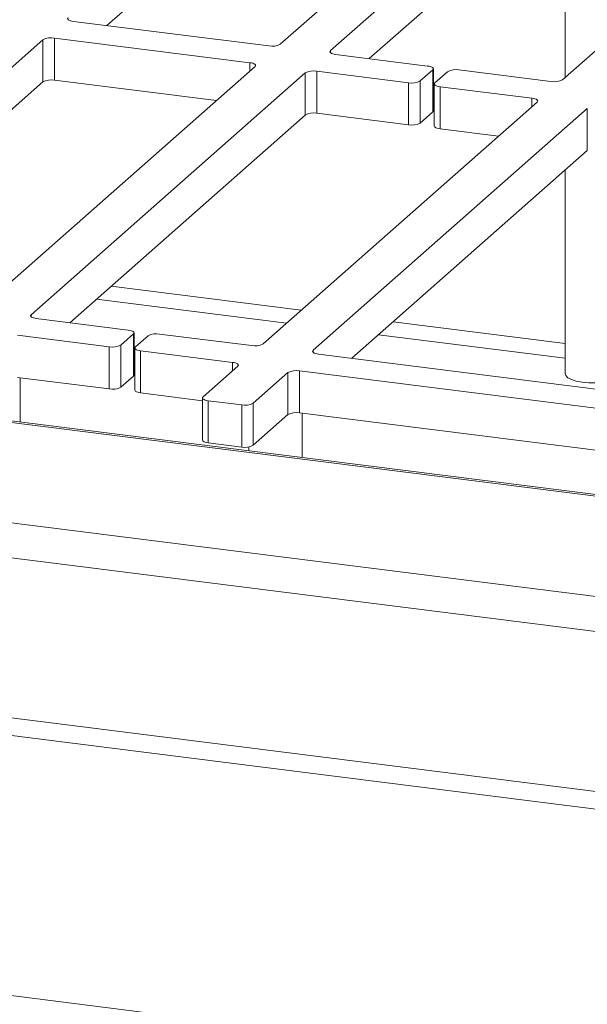
# Paper-space layout 'Blatt2' of a CAD drawing. Units: millimetres. Extents: x 5 to 415, y 5 to 292.
# Drawn here: x 333 to 342, y 117 to 133 of the extents above; entities that cross this region are included whole.
import ezdxf

# ---------------------------------------------------------------- set-up
doc = ezdxf.new("R2010")
doc.units = ezdxf.units.MM

psp = doc.layouts.new('Blatt2')

# ---------------------------------------------------------------- linework, layer by layer
at = {"color": 7, "linetype": 'Continuous', "lineweight": 15}
for p, q in [((337.4214, 132.4162), (341.8029, 136.2803)), ((338.2231, 132.3152), (342.6047, 136.1793)), ((258.5916, 135.7624), (384.4422, 119.9067)), ((384.4165, 119.9379), (258.7244, 135.7736)), ((346.3129, 135.7121), (341.9314, 131.848)), ((338.8408, 132.1864), (342.6047, 135.5059)), ((252.6734, 134.9014), (387.1722, 117.9561)), ((341.9772, 134.9525), (341.9772, 131.8884)), ((252.3321, 134.3876), (387.2104, 117.3945)), ((335.7477, 133.6844), (334.6481, 132.7147)), ((334.1136, 132.782), (337.2372, 132.3885)), ((336.9342, 132.1212), (333.8106, 132.5148)), ((333.8106, 132.5148), (333.8106, 131.8413)), ((333.6264, 132.487), (331.9092, 130.9726)), ((333.6264, 131.8136), (333.6264, 132.487)), ((339.7762, 132.0686), (338.3063, 132.2538)), ((332.6358, 128.1957), (337.0173, 132.0598)), ((339.8685, 131.3506), (339.8685, 132.024)), ((333.4375, 128.0947), (337.8191, 131.9588)), ((337.8191, 131.2854), (337.8191, 131.9588)), ((338.0032, 131.9865), (339.4732, 131.8013)), ((338.0032, 131.9865), (338.0032, 131.3131)), ((339.6573, 131.829), (339.8593, 132.0072)), ((339.8593, 131.3338), (339.8593, 132.0072)), ((340.0932, 131.9777), (339.8911, 131.7996)), ((341.7472, 131.8203), (340.2773, 132.0055)), ((387.2104, 114.8355), (252.3321, 131.8285)), ((333.6264, 131.8136), (331.9092, 130.2991)), ((336.3996, 131.5151), (333.8106, 131.8413)), ((339.4732, 131.1279), (339.4732, 131.8013)), ((339.6573, 131.829), (339.6573, 131.1556)), ((339.8819, 131.7827), (339.8819, 131.1093)), ((339.9743, 131.7382), (341.4442, 131.553)), ((339.9743, 131.7382), (339.9743, 131.0648)), ((252.703, 131.5026), (387.0355, 114.5783)), ((341.5273, 131.4916), (337.1458, 127.6275)), ((342.3291, 131.3906), (337.9476, 127.5265)), ((342.3291, 130.7172), (342.3291, 131.3906)), ((334.0552, 127.9659), (337.8191, 131.2854)), ((338.0032, 131.3131), (339.4732, 131.1279)), ((339.6573, 131.1556), (339.8593, 131.3338)), ((339.9743, 131.0648), (340.9097, 130.9469)), ((342.3291, 130.7172), (338.5652, 127.3977)), ((341.9772, 130.4069), (341.9772, 127.1483)), ((334.9906, 127.8481), (333.5207, 128.0333)), ((334.8717, 127.6085), (335.0737, 127.7867)), ((335.0737, 127.1133), (335.0737, 127.7867)), ((335.0829, 127.1301), (335.0829, 127.8035)), ((336.9617, 127.5998), (335.4917, 127.785)), ((333.2176, 127.766), (334.6876, 127.5808)), ((335.3076, 127.7572), (335.1055, 127.5791)), ((334.6876, 126.9074), (334.6876, 127.5808)), ((334.8717, 127.6085), (334.8717, 126.9351)), ((335.0963, 127.5622), (335.0963, 126.8888)), ((335.1887, 127.5177), (336.6586, 127.3325)), ((335.1887, 127.5177), (335.1887, 126.8443)), ((338.0307, 127.4651), (347.2345, 126.3055)), ((336.7417, 127.2711), (336.1861, 126.7811)), ((336.9879, 126.6801), (337.5435, 127.1701)), ((337.5435, 126.4967), (337.5435, 127.1701)), ((337.7276, 127.1978), (346.9315, 126.0382)), ((337.7276, 127.1978), (337.7276, 126.5244)), ((333.2176, 127.0926), (334.6876, 126.9074)), ((333.2632, 126.3826), (333.2632, 127.0868)), ((334.8717, 126.9351), (335.0737, 127.1133)), ((384.3875, 110.7535), (256.4362, 126.8739)), ((335.1887, 126.8443), (336.1769, 126.7198)), ((336.1769, 126.7643), (336.1769, 126.0909)), ((336.2693, 126.7198), (336.8038, 126.6524)), ((336.2693, 126.7198), (336.2693, 126.0463)), ((336.9879, 126.6801), (336.9879, 126.0067)), ((336.8038, 125.979), (336.8038, 126.6524)), ((337.7276, 126.5244), (346.4498, 125.4255)), ((337.7732, 125.8144), (337.7732, 126.5186)), ((336.9879, 126.0067), (337.5435, 126.4967)), ((336.2693, 126.0463), (336.8038, 125.979)), ((336.9161, 125.9806), (336.9161, 125.9223))]:
    psp.add_line(p, q, dxfattribs=at)
at = {"color": 8, "linetype": 'Continuous', "lineweight": 15}
for p, q in [((338.2231, 132.3152), (338.2231, 132.2815)), ((336.9342, 131.9865), (336.9342, 132.1212)), ((341.4442, 131.4183), (341.4442, 131.553)), ((337.7573, 128.1667), (334.7172, 128.5498)), ((334.4822, 128.3426), (337.5223, 127.9596)), ((333.4375, 128.0947), (333.4375, 128.061)), ((341.9772, 127.6351), (339.2272, 127.9816)), ((338.9923, 127.7744), (341.9772, 127.3983)), ((337.9476, 127.5265), (337.9476, 127.4928)), ((336.6586, 127.1978), (336.6586, 127.3325))]:
    psp.add_line(p, q, dxfattribs=at)
at = {"color": 7, "linetype": 'Continuous', "lineweight": 15, "flags": 128}
for points in [[(334.1136, 132.782), (334.0885, 132.7862), (334.0663, 132.7918), (334.0479, 132.7989), (334.0339, 132.807), (334.0249, 132.8158), (334.0213, 132.8251), (334.0232, 132.8344), (334.0305, 132.8434)], [(338.3063, 132.2538), (338.2812, 132.2579), (338.259, 132.2636), (338.2405, 132.2706), (338.2266, 132.2787), (338.2176, 132.2876), (338.214, 132.2968), (338.2159, 132.3062), (338.2231, 132.3152)], [(336.9342, 132.1212), (336.9593, 132.1171), (336.9815, 132.1114), (336.9999, 132.1044), (337.0139, 132.0963), (337.0228, 132.0874), (337.0264, 132.0782), (337.0246, 132.0688), (337.0173, 132.0598)], [(339.8593, 132.0072), (339.8666, 132.0162), (339.8685, 132.0255), (339.8649, 132.0348), (339.8559, 132.0436), (339.8419, 132.0517), (339.8235, 132.0588), (339.8013, 132.0645), (339.7762, 132.0686)], [(339.8911, 131.7996), (339.8839, 131.7906), (339.882, 131.7812), (339.8856, 131.772), (339.8946, 131.7631), (339.9085, 131.7551), (339.927, 131.748), (339.9492, 131.7423), (339.9743, 131.7382)], [(341.4442, 131.553), (341.4693, 131.5489), (341.4915, 131.5432), (341.5099, 131.5361), (341.5239, 131.528), (341.5329, 131.5192), (341.5365, 131.5099), (341.5346, 131.5006), (341.5273, 131.4916)], [(339.8685, 131.3506), (339.8666, 131.3428), (339.8593, 131.3338)], [(339.9743, 131.0648), (339.9492, 131.0689), (339.927, 131.0746), (339.9085, 131.0816), (339.8946, 131.0897), (339.8856, 131.0986), (339.882, 131.1078), (339.8819, 131.1093)], [(333.5207, 128.0333), (333.4956, 128.0374), (333.4734, 128.0431), (333.4549, 128.0501), (333.441, 128.0582), (333.432, 128.0671), (333.4284, 128.0763), (333.4303, 128.0857), (333.4375, 128.0947)], [(335.0737, 127.7867), (335.081, 127.7957), (335.0829, 127.805), (335.0793, 127.8143), (335.0703, 127.8231), (335.0563, 127.8312), (335.0379, 127.8383), (335.0157, 127.844), (334.9906, 127.8481)], [(335.1055, 127.5791), (335.0983, 127.5701), (335.0964, 127.5607), (335.1, 127.5515), (335.109, 127.5426), (335.1229, 127.5346), (335.1414, 127.5275), (335.1636, 127.5218), (335.1887, 127.5177)], [(338.0307, 127.4651), (338.0056, 127.4692), (337.9834, 127.4749), (337.965, 127.4819), (337.951, 127.49), (337.942, 127.4989), (337.9384, 127.5081), (337.9403, 127.5174), (337.9476, 127.5265)], [(336.6586, 127.3325), (336.6837, 127.3284), (336.7059, 127.3227), (336.7243, 127.3156), (336.7383, 127.3075), (336.7473, 127.2987), (336.7509, 127.2894), (336.749, 127.2801), (336.7417, 127.2711)], [(341.9772, 127.1483), (341.9847, 127.1218), (342.0177, 127.0877), (342.075, 127.0574), (342.1532, 127.0329), (342.2473, 127.0155), (342.3513, 127.0066), (342.4587, 127.0065), (342.5628, 127.0153), (342.657, 127.0325), (342.7355, 127.057), (342.7932, 127.0872), (342.8266, 127.1212), (342.8344, 127.1483)], [(335.0829, 127.1301), (335.081, 127.1223), (335.0737, 127.1133)], [(335.1887, 126.8443), (335.1636, 126.8484), (335.1414, 126.8541), (335.1229, 126.8611), (335.109, 126.8692), (335.1, 126.8781), (335.0964, 126.8873), (335.0963, 126.8888)], [(336.1861, 126.7811), (336.1789, 126.7721), (336.177, 126.7628), (336.1806, 126.7536), (336.1896, 126.7447), (336.2035, 126.7366), (336.222, 126.7296), (336.2442, 126.7239), (336.2693, 126.7198)], [(336.2693, 126.0463), (336.2442, 126.0505), (336.222, 126.0562), (336.2035, 126.0632), (336.1896, 126.0713), (336.1806, 126.0801), (336.177, 126.0894), (336.1769, 126.0909)]]:
    psp.add_lwpolyline(points, dxfattribs=at)
at = {"color": 7, "linetype": 'Continuous', "lineweight": 15}
for centre, start, end in [((333.758, 132.2384), 79.22613, 117.8883), ((337.2898, 132.6648), 259.22613, 297.8883), ((337.9506, 131.7102), 79.22613, 117.8883), ((340.2247, 131.7292), 79.22613, 117.8883), ((333.758, 131.565), 79.22613, 117.8883), ((339.5257, 132.0776), 259.22613, 297.8883), ((341.7998, 132.0966), 259.22613, 297.8883), ((337.9506, 131.0368), 79.22613, 117.8883), ((339.5257, 131.4042), 259.22613, 297.8883), ((335.4391, 127.5087), 79.22613, 117.8883), ((337.0142, 127.8761), 259.22613, 297.8883), ((334.7401, 127.8571), 259.22613, 297.8883), ((337.6751, 126.9215), 79.22613, 117.8883), ((334.7401, 127.1837), 259.22613, 297.8883), ((336.8564, 126.9287), 259.22613, 297.8883), ((337.6751, 126.2481), 79.22613, 117.8883), ((336.8564, 126.2553), 259.22613, 297.8883)]:
    psp.add_arc(centre, 0.2813, start, end, dxfattribs=at)

doc.saveas('drawing.dxf')
